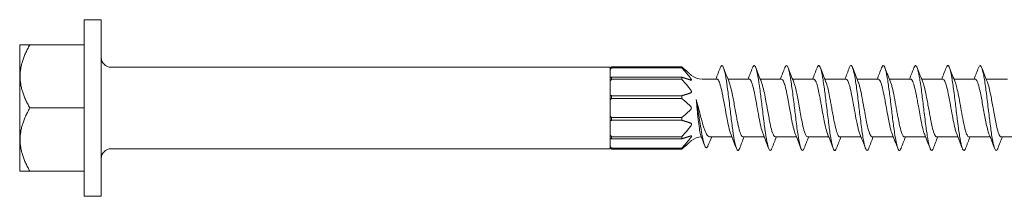
# Model space of a CAD drawing. Units: inches. Extents: x 0.5 to 10.5, y 0.5 to 8.
# Drawn here: x 4.6 to 7.5, y 4.1 to 4.6 of the extents above; entities that cross this region are included whole.
import ezdxf

# ---------------------------------------------------------------- set-up
doc = ezdxf.new("R2010")
doc.units = ezdxf.units.IN
doc.header["$MEASUREMENT"] = 0
doc.layers.add('Visible (ANSI)', color=7, linetype='Continuous', lineweight=18)

msp = doc.modelspace()

# ---------------------------------------------------------------- linework, layer by layer
at = {"layer": 'Visible (ANSI)'}
for p, q in [((4.7993, 4.1273), (4.7993, 4.6473)), ((4.8493, 4.6473), (4.7993, 4.6473)), ((4.8493, 4.1273), (4.8493, 4.6473)), ((4.6093, 4.5723), (4.6105, 4.5735)), ((4.6093, 4.2023), (4.6093, 4.5723)), ((4.6393, 4.5735), (4.7993, 4.5735)), ((6.3493, 4.5073), (4.8793, 4.5073)), ((6.3493, 4.5073), (6.3493, 4.5047)), ((6.3493, 4.5013), (6.3493, 4.5047)), ((6.3493, 4.5013), (6.3493, 4.4766)), ((6.5603, 4.5081), (6.3533, 4.5081)), ((6.3533, 4.5059), (6.3533, 4.5081)), ((6.5603, 4.5059), (6.3533, 4.5059)), ((6.5603, 4.5059), (6.5603, 4.5081)), ((6.3493, 4.4673), (6.3493, 4.4766)), ((6.5603, 4.4779), (6.3533, 4.4779)), ((6.3533, 4.4719), (6.3533, 4.4779)), ((6.5603, 4.4719), (6.3533, 4.4719)), ((6.5603, 4.4719), (6.5603, 4.4779)), ((6.6636, 4.4723), (6.62, 4.4723)), ((6.7588, 4.4723), (6.6961, 4.4723)), ((6.8538, 4.4723), (6.7913, 4.4723)), ((6.9489, 4.4723), (6.8863, 4.4723)), ((7.0441, 4.4723), (6.9814, 4.4723)), ((7.1391, 4.4723), (7.0766, 4.4723)), ((7.2343, 4.4723), (7.1716, 4.4723)), ((7.3294, 4.4723), (7.2668, 4.4723)), ((7.4244, 4.4723), (7.3619, 4.4723)), ((7.5196, 4.4723), (7.4569, 4.4723)), ((6.3493, 4.4673), (6.3493, 4.4246)), ((6.3493, 4.4119), (6.3493, 4.4246)), ((6.3493, 4.4119), (6.3493, 4.3626)), ((6.5603, 4.4234), (6.3533, 4.4234)), ((6.3533, 4.4153), (6.3533, 4.4234)), ((6.5603, 4.4153), (6.3533, 4.4153)), ((6.5603, 4.4153), (6.5603, 4.4234)), ((4.6393, 4.3873), (4.7993, 4.3873)), ((6.3493, 4.3626), (6.3493, 4.3499)), ((6.5603, 4.3593), (6.3533, 4.3593)), ((6.3533, 4.3511), (6.3533, 4.3593)), ((6.5603, 4.3593), (6.5603, 4.3511)), ((6.3493, 4.3499), (6.3493, 4.3072)), ((6.5603, 4.3511), (6.3533, 4.3511)), ((6.3493, 4.3072), (6.3493, 4.2979)), ((6.3493, 4.2979), (6.3493, 4.2732)), ((6.5603, 4.3026), (6.3533, 4.3026)), ((6.3533, 4.2966), (6.3533, 4.3026)), ((6.5603, 4.2966), (6.3533, 4.2966)), ((6.5603, 4.3026), (6.5603, 4.2966)), ((6.7078, 4.3023), (6.642, 4.3023)), ((6.8029, 4.3023), (6.7403, 4.3023)), ((6.898, 4.3023), (6.8354, 4.3023)), ((6.9931, 4.3023), (6.9305, 4.3023)), ((7.0882, 4.3023), (7.0256, 4.3023)), ((7.1833, 4.3023), (7.1207, 4.3023)), ((7.2784, 4.3023), (7.2158, 4.3023)), ((7.3735, 4.3023), (7.3109, 4.3023)), ((7.4686, 4.3023), (7.406, 4.3023)), ((7.5637, 4.3023), (7.5011, 4.3023)), ((6.3493, 4.2673), (4.8793, 4.2673)), ((6.3493, 4.2732), (6.3493, 4.2698)), ((6.3493, 4.2698), (6.3493, 4.2673)), ((6.5603, 4.2686), (6.3533, 4.2686)), ((6.3533, 4.2665), (6.3533, 4.2686)), ((6.5603, 4.2665), (6.3533, 4.2665)), ((6.5603, 4.2686), (6.5603, 4.2665)), ((4.6093, 4.2023), (4.6105, 4.2011)), ((4.6393, 4.2011), (4.7993, 4.2011)), ((4.8493, 4.1273), (4.7993, 4.1273))]:
    msp.add_line(p, q, dxfattribs=at)
for centre, radius, start, end in [((4.8793, 4.5373), 0.03, 180, 270), ((6.62, 4.5223), 0.05, 231.0577, 270), ((6.62, 4.2523), 0.05, 92.5201, 128.9423), ((4.8793, 4.2373), 0.03, 90, 180)]:
    msp.add_arc(centre, radius, start, end, dxfattribs=at)
for points, weights in [([(4.6393, 4.5735), (4.6105, 4.5735), (4.6105, 4.5735)], [1.49694001482, 1.61272872792, 1.61272872792]), ([(4.6393, 4.3873), (4.5856, 4.4804), (4.6393, 4.5735)], [1.49694001482, 1.72851744103, 1.49694001482]), ([(6.5603, 4.5081), (6.5745, 4.4962), (6.5847, 4.4867)], [2.32039447297, 2.50851954657, 2.66235991298]), ([(6.5847, 4.4767), (6.5745, 4.4897), (6.5603, 4.5059)], [2.66235991298, 2.50851954657, 2.32039447297]), ([(6.5603, 4.4779), (6.5745, 4.4735), (6.5847, 4.47)], [2.32039447297, 2.50851954657, 2.66235991298]), ([(6.5847, 4.4427), (6.5745, 4.4557), (6.5603, 4.4719)], [2.66235991298, 2.50851954657, 2.32039447297]), ([(6.5603, 4.4234), (6.5745, 4.4277), (6.5847, 4.4312)], [2.32039447296, 2.50851954657, 2.66235991298]), ([(4.6393, 4.2011), (4.5856, 4.2942), (4.6393, 4.3873)], [1.49694001482, 1.72851744103, 1.49694001482]), ([(6.5847, 4.3433), (6.5745, 4.3468), (6.5603, 4.3511)], [2.6623599353, 2.50851956022, 2.32039447297]), ([(6.5603, 4.3026), (6.5745, 4.3188), (6.5847, 4.3318)], [2.32039447297, 2.50851954657, 2.66235991298]), ([(6.5847, 4.3045), (6.5745, 4.301), (6.5603, 4.2966)], [2.66235991298, 2.50851954657, 2.32039447296]), ([(6.5603, 4.2686), (6.5745, 4.2848), (6.5847, 4.2978)], [2.32039447296, 2.50851954657, 2.66235991298]), ([(6.5847, 4.2878), (6.5745, 4.2783), (6.5603, 4.2665)], [2.66235991298, 2.50851954657, 2.32039447297]), ([(4.6105, 4.2011), (4.6105, 4.2011), (4.6393, 4.2011)], [1.61272872792, 1.61272872792, 1.49694001482])]:
    msp.add_rational_spline(points, weights, degree=2, dxfattribs=at)
for points in [[(6.3533, 4.5081), (6.3529, 4.5077), (6.352, 4.5069), (6.3506, 4.5058), (6.3498, 4.5051), (6.3493, 4.5047)], [(6.3493, 4.5013), (6.3498, 4.5018), (6.3506, 4.5028), (6.352, 4.5043), (6.3529, 4.5054), (6.3533, 4.5059)], [(6.6603, 4.4723), (6.6647, 4.4834), (6.6691, 4.4947), (6.6734, 4.5059)], [(6.6831, 4.5058), (6.6885, 4.4916), (6.694, 4.4775), (6.6997, 4.4635)], [(6.7553, 4.4723), (6.7598, 4.4834), (6.7641, 4.4945), (6.7684, 4.5057)], [(6.7781, 4.5059), (6.7835, 4.4918), (6.789, 4.4777), (6.7947, 4.4637)], [(6.8504, 4.4723), (6.8549, 4.4834), (6.8593, 4.4947), (6.8636, 4.5059)], [(6.8733, 4.5057), (6.8787, 4.4916), (6.8842, 4.4775), (6.8899, 4.4635)], [(6.9455, 4.4723), (6.95, 4.4834), (6.9543, 4.4945), (6.9586, 4.5057)], [(6.9683, 4.5059), (6.9737, 4.4918), (6.9792, 4.4777), (6.9849, 4.4637)], [(7.0406, 4.4723), (7.0451, 4.4834), (7.0494, 4.4946), (7.0537, 4.5058)], [(7.0635, 4.5057), (7.0689, 4.4917), (7.0744, 4.4776), (7.08, 4.4637)], [(7.1358, 4.4723), (7.1402, 4.4834), (7.1446, 4.4946), (7.1489, 4.5058)], [(7.1585, 4.5058), (7.164, 4.4917), (7.1694, 4.4776), (7.1751, 4.4636)], [(7.2308, 4.4723), (7.2353, 4.4834), (7.2396, 4.4945), (7.2439, 4.5057)], [(7.2537, 4.5058), (7.2591, 4.4917), (7.2645, 4.4777), (7.2702, 4.4637)], [(7.3259, 4.4723), (7.3304, 4.4834), (7.3348, 4.4947), (7.3391, 4.5059)], [(7.3488, 4.5057), (7.3542, 4.4916), (7.3597, 4.4775), (7.3654, 4.4635)], [(7.421, 4.4723), (7.4255, 4.4834), (7.4298, 4.4945), (7.4341, 4.5057)], [(7.4438, 4.5059), (7.4492, 4.4918), (7.4547, 4.4777), (7.4604, 4.4637)], [(6.3533, 4.4779), (6.3529, 4.4777), (6.352, 4.4775), (6.3506, 4.477), (6.3498, 4.4768), (6.3493, 4.4766)], [(6.3493, 4.4673), (6.3498, 4.4678), (6.3506, 4.4688), (6.352, 4.4704), (6.3529, 4.4714), (6.3533, 4.4719)], [(6.5857, 4.4857), (6.5854, 4.486), (6.585, 4.4863), (6.5847, 4.4867)], [(6.5847, 4.4767), (6.585, 4.4762), (6.5854, 4.4758), (6.5857, 4.4753)], [(6.5857, 4.4697), (6.5854, 4.4698), (6.585, 4.4699), (6.5847, 4.47)], [(6.5847, 4.4427), (6.585, 4.4423), (6.5854, 4.4418), (6.5857, 4.4414)], [(6.3533, 4.4234), (6.3529, 4.4235), (6.352, 4.4238), (6.3506, 4.4242), (6.3498, 4.4245), (6.3493, 4.4246)], [(6.3493, 4.4119), (6.3498, 4.4123), (6.3506, 4.413), (6.352, 4.4141), (6.3529, 4.4149), (6.3533, 4.4153)], [(6.5857, 4.4316), (6.5854, 4.4315), (6.585, 4.4313), (6.5847, 4.4312)], [(6.3533, 4.3593), (6.3529, 4.3596), (6.352, 4.3604), (6.3506, 4.3615), (6.3498, 4.3622), (6.3493, 4.3626)], [(6.3493, 4.3499), (6.3498, 4.35), (6.3506, 4.3503), (6.352, 4.3507), (6.3529, 4.351), (6.3533, 4.3511)], [(6.5847, 4.3433), (6.585, 4.3432), (6.5854, 4.343), (6.5857, 4.3429)], [(6.5857, 4.3331), (6.5854, 4.3327), (6.585, 4.3323), (6.5847, 4.3318)], [(6.3533, 4.3026), (6.3529, 4.3031), (6.352, 4.3041), (6.3506, 4.3057), (6.3498, 4.3067), (6.3493, 4.3072)], [(6.3493, 4.2979), (6.3498, 4.2977), (6.3506, 4.2975), (6.352, 4.2971), (6.3529, 4.2968), (6.3533, 4.2966)], [(6.5847, 4.3045), (6.585, 4.3046), (6.5854, 4.3047), (6.5857, 4.3048)], [(6.5857, 4.2992), (6.5854, 4.2987), (6.585, 4.2983), (6.5847, 4.2978)], [(6.6272, 4.2774), (6.6236, 4.2869), (6.62, 4.2964), (6.6164, 4.3059)], [(6.6481, 4.3023), (6.6444, 4.2935), (6.6408, 4.2847), (6.6372, 4.2758)], [(6.7209, 4.2686), (6.7155, 4.2827), (6.71, 4.2968), (6.7044, 4.3108)], [(6.7437, 4.3023), (6.7393, 4.2912), (6.7349, 4.28), (6.7307, 4.2688)], [(6.816, 4.2688), (6.8106, 4.2829), (6.8051, 4.297), (6.7994, 4.311)], [(6.8388, 4.3023), (6.8343, 4.2911), (6.83, 4.2799), (6.8257, 4.2686)], [(6.9111, 4.2687), (6.9057, 4.2828), (6.9002, 4.2968), (6.8945, 4.3108)], [(6.9339, 4.3023), (6.9295, 4.2911), (6.9251, 4.28), (6.9208, 4.2688)], [(7.0062, 4.2686), (7.0008, 4.2827), (6.9953, 4.2968), (6.9897, 4.3108)], [(7.029, 4.3023), (7.0246, 4.2912), (7.0202, 4.28), (7.0159, 4.2688)], [(7.1012, 4.2688), (7.0958, 4.2829), (7.0903, 4.297), (7.0847, 4.311)], [(7.1241, 4.3023), (7.1196, 4.2911), (7.1153, 4.2798), (7.111, 4.2686)], [(7.1964, 4.2686), (7.191, 4.2827), (7.1855, 4.2968), (7.1799, 4.3108)], [(7.2192, 4.3023), (7.2148, 4.2912), (7.2104, 4.28), (7.2061, 4.2688)], [(7.2915, 4.2688), (7.286, 4.2829), (7.2805, 4.297), (7.2749, 4.311)], [(7.3143, 4.3023), (7.3098, 4.2911), (7.3055, 4.2798), (7.3012, 4.2686)], [(7.3865, 4.2688), (7.3811, 4.2829), (7.3757, 4.2969), (7.37, 4.3109)], [(7.4094, 4.3023), (7.405, 4.2911), (7.4006, 4.2799), (7.3963, 4.2687)], [(7.4817, 4.2686), (7.4763, 4.2827), (7.4708, 4.2969), (7.4651, 4.3109)], [(7.5045, 4.3023), (7.5, 4.2911), (7.4957, 4.28), (7.4914, 4.2688)], [(6.3533, 4.2686), (6.3529, 4.2692), (6.352, 4.2702), (6.3506, 4.2717), (6.3498, 4.2727), (6.3493, 4.2732)], [(6.3493, 4.2698), (6.3498, 4.2694), (6.3506, 4.2687), (6.352, 4.2676), (6.3529, 4.2668), (6.3533, 4.2665)], [(6.5847, 4.2878), (6.585, 4.2882), (6.5854, 4.2885), (6.5857, 4.2888)]]:
    msp.add_open_spline(points, degree=3, dxfattribs=at)
for points, knots in [([(6.6734, 4.5059), (6.6739, 4.5073), (6.6745, 4.5085), (6.6773, 4.5135), (6.6792, 4.5127), (6.6829, 4.5072), (6.6848, 4.5012), (6.6891, 4.4824), (6.6911, 4.47), (6.6947, 4.4456), (6.6966, 4.4309), (6.7009, 4.3964), (6.7029, 4.3794), (6.7064, 4.3508), (6.7083, 4.3358), (6.7124, 4.3071), (6.7144, 4.2949), (6.7177, 4.2792), (6.7197, 4.2707), (6.7241, 4.262), (6.7261, 4.2613), (6.7289, 4.2649), (6.7297, 4.2664), (6.7306, 4.2688)], [0.418126, 0.418126, 0.418126, 0.418126, 0.433195, 0.433195, 0.496587, 0.496587, 0.568885, 0.568885, 0.65489, 0.65489, 0.753966, 0.753966, 0.876002, 0.876002, 1.019598, 1.019598, 1.1843, 1.1843, 1.306347, 1.306347, 1.410797, 1.410797, 1.450849, 1.450849, 1.450849, 1.450849]), ([(6.7684, 4.5057), (6.7688, 4.5068), (6.7693, 4.5078), (6.7717, 4.5124), (6.7736, 4.5132), (6.7779, 4.508), (6.7799, 4.5013), (6.7835, 4.4857), (6.7854, 4.4748), (6.7897, 4.4467), (6.7917, 4.4309), (6.7952, 4.4025), (6.7972, 4.3864), (6.8016, 4.3497), (6.8037, 4.3339), (6.807, 4.3107), (6.8089, 4.2987), (6.8126, 4.2794), (6.8145, 4.2722), (6.8178, 4.2644), (6.8198, 4.2607), (6.8235, 4.2639), (6.8246, 4.2658), (6.8257, 4.2686)], [1.840697, 1.840697, 1.840697, 1.840697, 1.852682, 1.852682, 1.904899, 1.904899, 1.966059, 1.966059, 2.035998, 2.035998, 2.120487, 2.120487, 2.218684, 2.218684, 2.35079, 2.35079, 2.534681, 2.534681, 2.718572, 2.718572, 2.850679, 2.850679, 2.906122, 2.906122, 2.906122, 2.906122]), ([(6.8636, 4.5059), (6.8636, 4.506), (6.8636, 4.5061), (6.8657, 4.5113), (6.8676, 4.5132), (6.8716, 4.5104), (6.8736, 4.5057), (6.8779, 4.4896), (6.8798, 4.4787), (6.8835, 4.4553), (6.8856, 4.4404), (6.8898, 4.4068), (6.8918, 4.3905), (6.8954, 4.3605), (6.8974, 4.3441), (6.9018, 4.312), (6.9038, 4.3001), (6.9071, 4.2825), (6.9091, 4.2736), (6.9132, 4.2634), (6.9151, 4.2616), (6.9181, 4.2633), (6.9194, 4.2649), (6.9208, 4.2688)], [3.3253392, 3.3253392, 3.3253392, 3.3253392, 3.3261, 3.3261, 3.3818391, 3.3818391, 3.4374554, 3.4374554, 3.500248, 3.500248, 3.5749904, 3.5749904, 3.6585655, 3.6585655, 3.7630149, 3.7630149, 3.8850621, 3.8850621, 4.0497643, 4.0497643, 4.1933604, 4.1933604, 4.2770971, 4.2770971, 4.2770971, 4.2770971]), ([(6.9586, 4.5057), (6.9605, 4.5106), (6.9624, 4.5128), (6.9668, 4.511), (6.9688, 4.5052), (6.9723, 4.4928), (6.9743, 4.4826), (6.9785, 4.4563), (6.9805, 4.4415), (6.9822, 4.4285)], [4.7485365, 4.7485365, 4.7485365, 4.7485365, 4.8012554, 4.8012554, 4.8697366, 4.8697366, 4.9632604, 4.9632604, 5.0692413, 5.0692413, 5.0692413, 5.0692413]), ([(7.0537, 4.5058), (7.0557, 4.5109), (7.0575, 4.5126), (7.0606, 4.5116), (7.0625, 4.5095), (7.0669, 4.4948), (7.0689, 4.4849), (7.0726, 4.463), (7.0745, 4.4498), (7.0788, 4.4169), (7.0808, 4.4002), (7.0845, 4.3696), (7.0865, 4.3534), (7.0907, 4.3213), (7.0927, 4.3076), (7.0967, 4.2849), (7.0987, 4.2761), (7.1027, 4.2646), (7.1046, 4.2619), (7.1081, 4.2627), (7.1095, 4.2647), (7.111, 4.2686)], [1.0353369, 1.0353369, 1.0353369, 1.0353369, 1.1839325, 1.1839325, 1.3059329, 1.3059329, 1.4103423, 1.4103423, 1.4938855, 1.4938855, 1.5685993, 1.5685993, 1.6313678, 1.6313678, 1.6869628, 1.6869628, 1.7426805, 1.7426805, 1.7975191, 1.7975191, 1.8375382, 1.8375382, 1.8375382, 1.8375382]), ([(7.1489, 4.5058), (7.1504, 4.51), (7.152, 4.5122), (7.1555, 4.5123), (7.1574, 4.5094), (7.1606, 4.4997), (7.1627, 4.4921), (7.1672, 4.4664), (7.1691, 4.4532), (7.1727, 4.4265), (7.1747, 4.4104), (7.1789, 4.3752), (7.1809, 4.3591), (7.1845, 4.331), (7.1865, 4.3163), (7.1907, 4.2906), (7.1927, 4.2809), (7.1967, 4.2669), (7.1986, 4.2631), (7.2024, 4.2618), (7.2043, 4.264), (7.2061, 4.2688)], [2.3798193, 2.3798193, 2.3798193, 2.3798193, 2.5337964, 2.5337964, 2.7176173, 2.7176173, 2.8496731, 2.8496731, 2.9478323, 2.9478323, 3.0322884, 3.0322884, 3.1022012, 3.1022012, 3.1633373, 3.1633373, 3.2155349, 3.2155349, 3.2700737, 3.2700737, 3.3214709, 3.3214709, 3.3214709, 3.3214709]), ([(7.2439, 4.5057), (7.2456, 4.5101), (7.247, 4.5116), (7.2499, 4.5128), (7.252, 4.5108), (7.256, 4.4991), (7.2579, 4.4908), (7.2614, 4.4715), (7.2635, 4.4588), (7.2678, 4.4268), (7.2697, 4.4111), (7.2733, 4.3815), (7.2752, 4.3648), (7.2795, 4.3316), (7.2815, 4.3174), (7.2851, 4.2946), (7.2871, 4.2837), (7.2913, 4.2682), (7.2933, 4.2639), (7.2972, 4.2614), (7.2992, 4.2634), (7.3012, 4.2686)], [3.7897713, 3.7897713, 3.7897713, 3.7897713, 3.8836603, 3.8836603, 4.0482995, 4.0482995, 4.1918406, 4.1918406, 4.3138297, 4.3138297, 4.4128676, 4.4128676, 4.4988397, 4.4988397, 4.57111, 4.57111, 4.6344784, 4.6344784, 4.6891415, 4.6891415, 4.7441456, 4.7441456, 4.7441456, 4.7441456]), ([(7.3391, 4.506), (7.3402, 4.5089), (7.3415, 4.5112), (7.3449, 4.513), (7.3469, 4.5107), (7.3509, 4.5002), (7.3528, 4.492), (7.3568, 4.4703), (7.3587, 4.4572), (7.363, 4.4258), (7.365, 4.4096), (7.3686, 4.3795), (7.3706, 4.3633), (7.3748, 4.3298), (7.3768, 4.3159), (7.3804, 4.2935), (7.3823, 4.2835), (7.3866, 4.2672), (7.3886, 4.2638), (7.3921, 4.2615), (7.394, 4.2631), (7.3961, 4.268), (7.3962, 4.2683), (7.3963, 4.2687)], [0.2280789, 0.2280789, 0.2280789, 0.2280789, 0.26809, 0.26809, 0.3231075, 0.3231075, 0.3784514, 0.3784514, 0.4331144, 0.4331144, 0.4964828, 0.4964828, 0.5687532, 0.5687532, 0.6547252, 0.6547252, 0.7537631, 0.7537631, 0.8757522, 0.8757522, 1.0192934, 1.0192934, 1.0287206, 1.0287206, 1.0287206, 1.0287206]), ([(7.4341, 4.5057), (7.4353, 4.5087), (7.4364, 4.5107), (7.4396, 4.5132), (7.4415, 4.5116), (7.4455, 4.5017), (7.4475, 4.4937), (7.4515, 4.473), (7.4534, 4.4605), (7.4574, 4.4312), (7.4593, 4.4154), (7.4636, 4.3805), (7.4656, 4.3641), (7.4692, 4.3355), (7.4711, 4.3211), (7.4754, 4.2936), (7.4774, 4.2838), (7.481, 4.2699), (7.4829, 4.265), (7.4874, 4.2606), (7.4894, 4.2642), (7.491, 4.2677), (7.4912, 4.2682), (7.4914, 4.2688)], [1.6549186, 1.6549186, 1.6549186, 1.6549186, 1.6869628, 1.6869628, 1.7426805, 1.7426805, 1.7975191, 1.7975191, 1.852058, 1.852058, 1.9042555, 1.9042555, 1.9653916, 1.9653916, 2.0353044, 2.0353044, 2.1197605, 2.1197605, 2.2179198, 2.2179198, 2.3499756, 2.3499756, 2.3699295, 2.3699295, 2.3699295, 2.3699295]), ([(6.5857, 4.4857), (6.5862, 4.4853), (6.5866, 4.485), (6.5875, 4.4842), (6.5879, 4.4839), (6.5884, 4.4835), (6.5885, 4.4835), (6.5886, 4.4834), (6.5886, 4.4834), (6.5886, 4.4834)], [-0.0926956, -0.0926956, -0.0926956, -0.0926956, -0.08708421, -0.08708421, -0.07928318, -0.07928318, -0.07552247, -0.07552247, -0.07317341, -0.07317341, -0.07317341, -0.07317341]), ([(6.5857, 4.4697), (6.5862, 4.4695), (6.5866, 4.4695), (6.5875, 4.4694), (6.5879, 4.4695), (6.5884, 4.4698), (6.5885, 4.4699), (6.5886, 4.4703), (6.5886, 4.4704), (6.5886, 4.4708), (6.5885, 4.471), (6.5884, 4.4715), (6.5882, 4.4719), (6.5875, 4.473), (6.5869, 4.4739), (6.586, 4.475), (6.5859, 4.4752), (6.5857, 4.4753)], [-0.0926956, -0.0926956, -0.0926956, -0.0926956, -0.08708421, -0.08708421, -0.07928318, -0.07928318, -0.07552247, -0.07552247, -0.0726836, -0.0726836, -0.06963258, -0.06963258, -0.06486565, -0.06486565, -0.0554195, -0.0554195, -0.05345726, -0.05345726, -0.05345726, -0.05345726]), ([(6.6636, 4.4723), (6.6645, 4.4723), (6.6654, 4.4718), (6.6674, 4.4699), (6.6684, 4.4684), (6.6712, 4.4624), (6.6731, 4.4567), (6.6769, 4.4423), (6.6788, 4.4337), (6.6817, 4.4185), (6.6829, 4.4125), (6.6851, 4.4001), (6.6863, 4.3937), (6.6874, 4.3873)], [0.5644213, 0.5644213, 0.5644213, 0.5644213, 0.6034637, 0.6034637, 0.6473714, 0.6473714, 0.728848, 0.728848, 0.8110318, 0.8110318, 0.8596268, 0.8596268, 0.9095386, 0.9095386, 0.9095386, 0.9095386]), ([(6.7588, 4.4723), (6.7588, 4.4723), (6.7588, 4.4723), (6.7607, 4.4722), (6.7625, 4.4702), (6.7654, 4.4643), (6.7664, 4.4618), (6.7693, 4.453), (6.7712, 4.4456), (6.7746, 4.43), (6.7761, 4.4222), (6.7793, 4.4054), (6.7809, 4.3963), (6.7825, 4.3873)], [0.345345, 0.345345, 0.345345, 0.345345, 0.3467134, 0.3467134, 0.4280033, 0.4280033, 0.47089, 0.47089, 0.5531339, 0.5531339, 0.6202375, 0.6202375, 0.6905314, 0.6905314, 0.6905314, 0.6905314]), ([(6.8538, 4.4723), (6.8548, 4.4723), (6.8558, 4.4717), (6.8586, 4.4688), (6.8603, 4.4651), (6.8637, 4.4551), (6.8653, 4.4493), (6.8678, 4.4387), (6.8687, 4.4346), (6.8709, 4.4239), (6.8722, 4.417), (6.8749, 4.4025), (6.8763, 4.3949), (6.8776, 4.3873)], [0.3452949, 0.3452949, 0.3452949, 0.3452949, 0.386997, 0.386997, 0.4661355, 0.4661355, 0.5347081, 0.5347081, 0.5737635, 0.5737635, 0.6311735, 0.6311735, 0.6902958, 0.6902958, 0.6902958, 0.6902958]), ([(6.9489, 4.4723), (6.9498, 4.4723), (6.9506, 4.4719), (6.9528, 4.4698), (6.9542, 4.4675), (6.9566, 4.4619), (6.9576, 4.459), (6.9601, 4.4507), (6.9615, 4.4448), (6.9645, 4.4312), (6.9661, 4.4235), (6.9676, 4.4153)], [0.3452084, 0.3452084, 0.3452084, 0.3452084, 0.38235, 0.38235, 0.4408692, 0.4408692, 0.4848149, 0.4848149, 0.5493465, 0.5493465, 0.6163431, 0.6163431, 0.6163431, 0.6163431]), ([(7.0441, 4.4723), (7.0457, 4.4723), (7.0474, 4.4707), (7.0506, 4.4648), (7.0521, 4.4609), (7.0546, 4.4526), (7.0556, 4.4488), (7.0584, 4.4372), (7.0601, 4.4287), (7.0639, 4.4093), (7.0659, 4.3983), (7.0678, 4.3873)], [0.3453568, 0.3453568, 0.3453568, 0.3453568, 0.4186399, 0.4186399, 0.4839831, 0.4839831, 0.527918, 0.527918, 0.6050329, 0.6050329, 0.6906754, 0.6906754, 0.6906754, 0.6906754]), ([(7.1391, 4.4723), (7.1392, 4.4723), (7.1392, 4.4723), (7.1402, 4.4722), (7.1411, 4.4717), (7.1431, 4.4695), (7.1441, 4.4679), (7.1472, 4.4613), (7.1492, 4.4547), (7.153, 4.4394), (7.1547, 4.4313), (7.1575, 4.4169), (7.1586, 4.4112), (7.1607, 4.3994), (7.1618, 4.3933), (7.1629, 4.3873)], [0.3450046, 0.3450046, 0.3450046, 0.3450046, 0.3457452, 0.3457452, 0.3879119, 0.3879119, 0.4317477, 0.4317477, 0.5210108, 0.5210108, 0.5965233, 0.5965233, 0.6430762, 0.6430762, 0.6901139, 0.6901139, 0.6901139, 0.6901139]), ([(7.2343, 4.4723), (7.2343, 4.4723), (7.2343, 4.4723), (7.2364, 4.4722), (7.2384, 4.4697), (7.2424, 4.4609), (7.2443, 4.4549), (7.248, 4.44), (7.2498, 4.4313), (7.2528, 4.4163), (7.2538, 4.4108), (7.2559, 4.3992), (7.257, 4.3933), (7.258, 4.3873)], [0.3453187, 0.3453187, 0.3453187, 0.3453187, 0.3470086, 0.3470086, 0.4363092, 0.4363092, 0.5176647, 0.5176647, 0.5992692, 0.5992692, 0.6442194, 0.6442194, 0.6905986, 0.6905986, 0.6905986, 0.6905986]), ([(7.3294, 4.4723), (7.3302, 4.4723), (7.331, 4.4719), (7.3339, 4.4693), (7.3359, 4.4651), (7.3395, 4.4542), (7.341, 4.4485), (7.3443, 4.4346), (7.3459, 4.4263), (7.3494, 4.4078), (7.3513, 4.3976), (7.3531, 4.3873)], [0.2737788, 0.2737788, 0.2737788, 0.2737788, 0.3096453, 0.3096453, 0.3988463, 0.3988463, 0.4657286, 0.4657286, 0.5391669, 0.5391669, 0.6190501, 0.6190501, 0.6190501, 0.6190501]), ([(7.4244, 4.4723), (7.4245, 4.4723), (7.4245, 4.4723), (7.4265, 4.4722), (7.4285, 4.4699), (7.4326, 4.4611), (7.4345, 4.4547), (7.438, 4.4406), (7.4395, 4.4337), (7.4422, 4.4202), (7.4434, 4.4139), (7.4458, 4.4008), (7.447, 4.394), (7.4482, 4.3873)], [0.3450357, 0.3450357, 0.3450357, 0.3450357, 0.3463793, 0.3463793, 0.4335156, 0.4335156, 0.5205431, 0.5205431, 0.5857, 0.5857, 0.6378747, 0.6378747, 0.6902637, 0.6902637, 0.6902637, 0.6902637]), ([(6.5857, 4.4316), (6.5862, 4.4317), (6.5866, 4.4319), (6.5875, 4.4325), (6.5879, 4.433), (6.5884, 4.4339), (6.5885, 4.4343), (6.5886, 4.4349), (6.5886, 4.4352), (6.5886, 4.4358), (6.5885, 4.4361), (6.5884, 4.4369), (6.5882, 4.4374), (6.5875, 4.4389), (6.5869, 4.4399), (6.586, 4.441), (6.5859, 4.4412), (6.5857, 4.4414)], [-0.0926956, -0.0926956, -0.0926956, -0.0926956, -0.08708421, -0.08708421, -0.07928318, -0.07928318, -0.07552247, -0.07552247, -0.0726836, -0.0726836, -0.06963258, -0.06963258, -0.06486565, -0.06486565, -0.0554195, -0.0554195, -0.05345726, -0.05345726, -0.05345726, -0.05345726]), ([(6.7165, 4.3873), (6.7154, 4.3938), (6.7142, 4.4002), (6.7119, 4.4127), (6.7108, 4.4187), (6.7078, 4.4339), (6.7059, 4.4425), (6.7026, 4.4553), (6.7011, 4.4599), (6.6997, 4.4635)], [0.0000103, 0.0000103, 0.0000103, 0.0000103, 0.0502915, 0.0502915, 0.0992805, 0.0992805, 0.1813319, 0.1813319, 0.2447119, 0.2447119, 0.2447119, 0.2447119]), ([(6.8116, 4.3873), (6.81, 4.3965), (6.8083, 4.4057), (6.8052, 4.4224), (6.8037, 4.43), (6.8002, 4.4457), (6.7983, 4.4532), (6.7958, 4.4607), (6.7952, 4.4623), (6.7947, 4.4637)], [0.000041, 0.000041, 0.000041, 0.000041, 0.0716188, 0.0716188, 0.1369648, 0.1369648, 0.2210304, 0.2210304, 0.2459633, 0.2459633, 0.2459633, 0.2459633]), ([(6.9067, 4.3873), (6.9054, 4.3949), (6.904, 4.4025), (6.9013, 4.417), (6.9, 4.4239), (6.8978, 4.4347), (6.8969, 4.4388), (6.8944, 4.4493), (6.8929, 4.4551), (6.8908, 4.4611), (6.8903, 4.4623), (6.8899, 4.4635)], [0.000015, 0.000015, 0.000015, 0.000015, 0.059217, 0.059217, 0.1167224, 0.1167224, 0.1558258, 0.1558258, 0.2241233, 0.2241233, 0.2444193, 0.2444193, 0.2444193, 0.2444193]), ([(6.9967, 4.4153), (6.9952, 4.4235), (6.9937, 4.4311), (6.9906, 4.4447), (6.9892, 4.4506), (6.9867, 4.4587), (6.9858, 4.4614), (6.9849, 4.4637)], [0.0000569, 0.0000569, 0.0000569, 0.0000569, 0.0668874, 0.0668874, 0.1312209, 0.1312209, 0.1719238, 0.1719238, 0.1719238, 0.1719238]), ([(7.0969, 4.3873), (7.0949, 4.3986), (7.0929, 4.4098), (7.0891, 4.4295), (7.0873, 4.4381), (7.0845, 4.4496), (7.0835, 4.4533), (7.0817, 4.4593), (7.0808, 4.4616), (7.08, 4.4637)], [0.0000229, 0.0000229, 0.0000229, 0.0000229, 0.0876148, 0.0876148, 0.1657974, 0.1657974, 0.2097038, 0.2097038, 0.2456544, 0.2456544, 0.2456544, 0.2456544]), ([(7.192, 4.3873), (7.19, 4.3984), (7.1881, 4.4095), (7.184, 4.4304), (7.182, 4.44), (7.179, 4.4519), (7.178, 4.4554), (7.1764, 4.4603), (7.1757, 4.462), (7.1751, 4.4636)], [0.0000043, 0.0000043, 0.0000043, 0.0000043, 0.0863764, 0.0863764, 0.1750668, 0.1750668, 0.2182782, 0.2182782, 0.2451515, 0.2451515, 0.2451515, 0.2451515]), ([(7.2871, 4.3873), (7.286, 4.3935), (7.2849, 4.3998), (7.2827, 4.4118), (7.2816, 4.4176), (7.2785, 4.4336), (7.2764, 4.4429), (7.273, 4.4559), (7.2716, 4.4603), (7.2702, 4.4637)], [0.0000203, 0.0000203, 0.0000203, 0.0000203, 0.0486098, 0.0486098, 0.095609, 0.095609, 0.1848029, 0.1848029, 0.2458162, 0.2458162, 0.2458162, 0.2458162]), ([(7.3822, 4.3873), (7.3804, 4.3973), (7.3787, 4.4073), (7.3752, 4.4256), (7.3735, 4.4339), (7.3702, 4.4481), (7.3687, 4.454), (7.3665, 4.4605), (7.3659, 4.4621), (7.3654, 4.4635)], [0.0000221, 0.0000221, 0.0000221, 0.0000221, 0.0779232, 0.0779232, 0.1511971, 0.1511971, 0.2197847, 0.2197847, 0.2447847, 0.2447847, 0.2447847, 0.2447847]), ([(7.4773, 4.3873), (7.4762, 4.3938), (7.475, 4.4002), (7.4727, 4.4129), (7.4715, 4.4191), (7.4687, 4.4331), (7.4672, 4.4405), (7.4638, 4.4538), (7.4621, 4.4595), (7.4604, 4.4637)], [0.0000016, 0.0000016, 0.0000016, 0.0000016, 0.050378, 0.050378, 0.1007463, 0.1007463, 0.1712158, 0.1712158, 0.2455559, 0.2455559, 0.2455559, 0.2455559]), ([(6.5847, 4.3939), (6.5823, 4.3961), (6.5773, 4.4007), (6.5691, 4.4078), (6.5633, 4.4128), (6.5603, 4.4153)], [0.0000001, 0.0000001, 0.0000001, 0.0000001, 0.3333333, 0.6666667, 1, 1, 1, 1]), ([(6.6025, 4.4124), (6.6028, 4.4092), (6.6031, 4.406), (6.6038, 4.3996), (6.6041, 4.3963), (6.6044, 4.3931)], [-0.04987346, -0.04987346, -0.04987346, -0.04987346, -0.02491863, -0.02491863, -0.00002082, -0.00002082, -0.00002082, -0.00002082]), ([(6.6077, 4.393), (6.6068, 4.3962), (6.606, 4.3994), (6.6043, 4.4059), (6.6034, 4.4091), (6.6025, 4.4124)], [-0.051269, -0.051269, -0.051269, -0.051269, -0.02609206, -0.02609206, -0.00007907, -0.00007907, -0.00007907, -0.00007907]), ([(6.6025, 4.4123), (6.6037, 4.4061), (6.6048, 4.3995), (6.6071, 4.3858), (6.6083, 4.3786), (6.6118, 4.3564), (6.6137, 4.3437), (6.6172, 4.322), (6.6191, 4.3111), (6.6228, 4.2924), (6.6247, 4.2847), (6.6279, 4.2752), (6.6299, 4.2702), (6.6336, 4.2699), (6.6347, 4.2709), (6.6363, 4.2737), (6.6368, 4.2747), (6.6372, 4.2758)], [0.0001673, 0.0001673, 0.0001673, 0.0001673, 0.0535988, 0.0535988, 0.1090403, 0.1090403, 0.2247883, 0.2247883, 0.3655724, 0.3655724, 0.5132607, 0.5132607, 0.6243672, 0.6243672, 0.6764748, 0.6764748, 0.6971493, 0.6971493, 0.6971493, 0.6971493]), ([(6.9676, 4.4153), (6.9685, 4.4108), (6.9693, 4.4062), (6.971, 4.3968), (6.9719, 4.392), (6.9727, 4.3873)], [0.00005686, 0.00005686, 0.00005686, 0.00005686, 0.03697219, 0.03697219, 0.07389037, 0.07389037, 0.07389037, 0.07389037]), ([(6.9822, 4.4285), (6.9838, 4.4155), (6.9858, 4.3993), (6.9901, 4.364), (6.9921, 4.3476), (6.9956, 4.3218), (6.9976, 4.3074), (7.002, 4.283), (7.004, 4.2746), (7.008, 4.2637), (7.01, 4.2615), (7.0133, 4.2632), (7.0146, 4.2654), (7.0159, 4.2688)], [0.0002067, 0.0002067, 0.0002067, 0.0002067, 0.106147, 0.106147, 0.199635, 0.199635, 0.26809, 0.26809, 0.3231075, 0.3231075, 0.3784514, 0.3784514, 0.4152937, 0.4152937, 0.4152937, 0.4152937]), ([(7.0018, 4.3873), (7.001, 4.392), (7.0001, 4.3968), (6.9984, 4.4062), (6.9976, 4.4108), (6.9967, 4.4153)], [0.00000167, 0.00000167, 0.00000167, 0.00000167, 0.03691884, 0.03691884, 0.07383565, 0.07383565, 0.07383565, 0.07383565]), ([(6.5603, 4.3593), (6.5633, 4.3617), (6.5691, 4.3667), (6.5772, 4.3738), (6.5823, 4.3784), (6.5847, 4.3806)], [0, 0, 0, 0, 0.3333333, 0.6666667, 0.9999999, 0.9999999, 0.9999999, 0.9999999]), ([(6.5847, 4.3939), (6.5848, 4.3938), (6.5849, 4.3937), (6.585, 4.3936), (6.5851, 4.3935), (6.5852, 4.3933), (6.5854, 4.3932), (6.5855, 4.3931), (6.5856, 4.393), (6.5857, 4.3929)], [0, 0, 0, 0, 0.333333, 0.333333, 0.333333, 0.666667, 0.666667, 0.666667, 1, 1, 1, 1]), ([(6.5857, 4.3816), (6.5856, 4.3815), (6.5855, 4.3814), (6.5854, 4.3813), (6.5852, 4.3812), (6.5851, 4.3811), (6.585, 4.381), (6.5849, 4.3808), (6.5848, 4.3807), (6.5847, 4.3806)], [0.000009, 0.000009, 0.000009, 0.000009, 0.3333333, 0.3333333, 0.3333333, 0.6666667, 0.6666667, 0.6666667, 1, 1, 1, 1]), ([(6.5857, 4.3929), (6.586, 4.3926), (6.5863, 4.3923), (6.587, 4.3914), (6.5873, 4.3909), (6.5878, 4.3898), (6.5879, 4.3894), (6.5881, 4.3883), (6.5882, 4.3878), (6.5882, 4.3873)], [-0.01752971, -0.01752971, -0.01752971, -0.01752971, -0.01347854, -0.01347854, -0.00810257, -0.00810257, -0.0041564, -0.0041564, -0.000001, -0.000001, -0.000001, -0.000001]), ([(6.5882, 4.3873), (6.5882, 4.3867), (6.5881, 4.3862), (6.5879, 4.3852), (6.5878, 4.3847), (6.5873, 4.3836), (6.587, 4.3831), (6.5863, 4.3822), (6.586, 4.3819), (6.5857, 4.3816)], [-0.01746607, -0.01746607, -0.01746607, -0.01746607, -0.0133463, -0.0133463, -0.00939608, -0.00939608, -0.00403355, -0.00403355, -0.00000096, -0.00000096, -0.00000096, -0.00000096]), ([(6.6044, 4.3931), (6.6044, 4.3928), (6.6045, 4.3926), (6.6045, 4.392), (6.6045, 4.3918), (6.6045, 4.3915)], [-0.004009215, -0.004009215, -0.004009215, -0.004009215, -0.002016327, -0.002016327, -0.000018884, -0.000018884, -0.000018884, -0.000018884]), ([(6.6045, 4.3915), (6.6046, 4.3908), (6.6047, 4.3901), (6.6048, 4.3887), (6.6049, 4.388), (6.6049, 4.3873)], [-0.01135263, -0.01135263, -0.01135263, -0.01135263, -0.00562423, -0.00562423, -0.00001775, -0.00001775, -0.00001775, -0.00001775]), ([(6.6049, 4.3873), (6.605, 4.3866), (6.6051, 4.3859), (6.6052, 4.3845), (6.6053, 4.3838), (6.6054, 4.3831)], [-0.01088587, -0.01088587, -0.01088587, -0.01088587, -0.00568086, -0.00568086, -0.00001078, -0.00001078, -0.00001078, -0.00001078]), ([(6.6054, 4.3831), (6.6054, 4.3828), (6.6054, 4.3825), (6.6055, 4.382), (6.6055, 4.3817), (6.6055, 4.3815)], [-0.004083741, -0.004083741, -0.004083741, -0.004083741, -0.00205466, -0.00205466, -0.000008195, -0.000008195, -0.000008195, -0.000008195]), ([(6.6055, 4.3815), (6.6061, 4.3757), (6.6067, 4.37), (6.6079, 4.3585), (6.6085, 4.3529), (6.6103, 4.3378), (6.6115, 4.3292), (6.6138, 4.3152), (6.615, 4.3099), (6.6163, 4.3063), (6.6163, 4.3061), (6.6164, 4.3059)], [-0.3481689, -0.3481689, -0.3481689, -0.3481689, -0.3037149, -0.3037149, -0.2568087, -0.2568087, -0.1721324, -0.1721324, -0.0881999, -0.0881999, -0.0832947, -0.0832947, -0.0832947, -0.0832947]), ([(6.6081, 4.3913), (6.608, 4.3916), (6.608, 4.3919), (6.6078, 4.3924), (6.6077, 4.3927), (6.6077, 4.393)], [-0.004578456, -0.004578456, -0.004578456, -0.004578456, -0.002338586, -0.002338586, -0.000045872, -0.000045872, -0.000045872, -0.000045872]), ([(6.6092, 4.3873), (6.609, 4.3879), (6.6088, 4.3886), (6.6085, 4.3899), (6.6083, 4.3906), (6.6081, 4.3913)], [-0.01048583, -0.01048583, -0.01048583, -0.01048583, -0.00564803, -0.00564803, -0.00004095, -0.00004095, -0.00004095, -0.00004095]), ([(6.6102, 4.3833), (6.61, 4.384), (6.6099, 4.3846), (6.6095, 4.3859), (6.6094, 4.3866), (6.6092, 4.3873)], [0.000057133, 0.000057133, 0.000057133, 0.000057133, 0.005080579, 0.005080579, 0.009849734, 0.009849734, 0.009849734, 0.009849734]), ([(6.6107, 4.3815), (6.6106, 4.3818), (6.6105, 4.3821), (6.6103, 4.3827), (6.6103, 4.383), (6.6102, 4.3833)], [-0.004782025, -0.004782025, -0.004782025, -0.004782025, -0.002400288, -0.002400288, -0.000037849, -0.000037849, -0.000037849, -0.000037849]), ([(6.62, 4.3462), (6.6185, 4.3516), (6.617, 4.3574), (6.6138, 4.3693), (6.6123, 4.3754), (6.6107, 4.3815)], [-0.09805162, -0.09805162, -0.09805162, -0.09805162, -0.04888233, -0.04888233, -0.00003123, -0.00003123, -0.00003123, -0.00003123]), ([(6.6874, 4.3873), (6.6891, 4.3782), (6.6907, 4.3691), (6.6938, 4.3526), (6.6952, 4.3451), (6.6987, 4.3293), (6.7006, 4.3217), (6.7032, 4.3139), (6.7038, 4.3123), (6.7044, 4.3108)], [0.0000151, 0.0000151, 0.0000151, 0.0000151, 0.0704471, 0.0704471, 0.1350531, 0.1350531, 0.2197719, 0.2197719, 0.2459292, 0.2459292, 0.2459292, 0.2459292]), ([(6.7403, 4.3023), (6.7385, 4.3023), (6.7367, 4.3041), (6.7329, 4.3115), (6.731, 4.3171), (6.7273, 4.3312), (6.7255, 4.3396), (6.7224, 4.3548), (6.7213, 4.3609), (6.7189, 4.3738), (6.7177, 4.3805), (6.7165, 4.3873)], [0.3452849, 0.3452849, 0.3452849, 0.3452849, 0.4246581, 0.4246581, 0.5067887, 0.5067887, 0.5881726, 0.5881726, 0.6383416, 0.6383416, 0.6905103, 0.6905103, 0.6905103, 0.6905103]), ([(6.7825, 4.3873), (6.7834, 4.3825), (6.7842, 4.3777), (6.7859, 4.3684), (6.7867, 4.3639), (6.7892, 4.3507), (6.7909, 4.3424), (6.7936, 4.3302), (6.7947, 4.3257), (6.797, 4.3175), (6.7982, 4.3139), (6.7994, 4.311)], [0.0000096, 0.0000096, 0.0000096, 0.0000096, 0.0369817, 0.0369817, 0.0730034, 0.0730034, 0.1452884, 0.1452884, 0.193047, 0.193047, 0.2445876, 0.2445876, 0.2445876, 0.2445876]), ([(6.8354, 4.3023), (6.8337, 4.3023), (6.832, 4.3038), (6.8283, 4.3107), (6.8263, 4.3167), (6.8224, 4.3313), (6.8206, 4.3393), (6.8176, 4.3542), (6.8165, 4.3605), (6.8141, 4.3736), (6.8128, 4.3804), (6.8116, 4.3873)], [0.3452328, 0.3452328, 0.3452328, 0.3452328, 0.418711, 0.418711, 0.5079703, 0.5079703, 0.5856588, 0.5856588, 0.6375309, 0.6375309, 0.690413, 0.690413, 0.690413, 0.690413]), ([(6.8776, 4.3873), (6.8788, 4.3808), (6.8799, 4.3744), (6.8822, 4.362), (6.8833, 4.3561), (6.8862, 4.3412), (6.8881, 4.3328), (6.8915, 4.3197), (6.893, 4.3146), (6.8945, 4.3108)], [0.0000194, 0.0000194, 0.0000194, 0.0000194, 0.0500229, 0.0500229, 0.0982761, 0.0982761, 0.1779232, 0.1779232, 0.2458358, 0.2458358, 0.2458358, 0.2458358]), ([(6.9305, 4.3023), (6.9304, 4.3023), (6.9304, 4.3023), (6.9286, 4.3023), (6.9269, 4.3042), (6.9239, 4.31), (6.9227, 4.313), (6.9195, 4.3231), (6.9175, 4.3312), (6.9141, 4.3474), (6.9126, 4.3549), (6.9096, 4.3707), (6.9082, 4.379), (6.9067, 4.3873)], [0.3453167, 0.3453167, 0.3453167, 0.3453167, 0.347304, 0.347304, 0.4239822, 0.4239822, 0.4755925, 0.4755925, 0.5628239, 0.5628239, 0.6262896, 0.6262896, 0.6905329, 0.6905329, 0.6905329, 0.6905329]), ([(6.9727, 4.3873), (6.9743, 4.3784), (6.9759, 4.3696), (6.9789, 4.3534), (6.9803, 4.346), (6.9837, 4.3305), (6.9856, 4.323), (6.9882, 4.3147), (6.9889, 4.3126), (6.9897, 4.3108)], [0.0000043, 0.0000043, 0.0000043, 0.0000043, 0.0683731, 0.0683731, 0.1319866, 0.1319866, 0.2135302, 0.2135302, 0.2457415, 0.2457415, 0.2457415, 0.2457415]), ([(7.0256, 4.3023), (7.0247, 4.3023), (7.0237, 4.3028), (7.0215, 4.305), (7.0203, 4.3071), (7.0171, 4.3146), (7.0151, 4.3213), (7.0115, 4.3363), (7.0099, 4.344), (7.0071, 4.3578), (7.0061, 4.3635), (7.0039, 4.3753), (7.0029, 4.3812), (7.0018, 4.3873)], [0.3450685, 0.3450685, 0.3450685, 0.3450685, 0.3862447, 0.3862447, 0.4392487, 0.4392487, 0.5263863, 0.5263863, 0.5970869, 0.5970869, 0.6436175, 0.6436175, 0.6901267, 0.6901267, 0.6901267, 0.6901267]), ([(7.0678, 4.3873), (7.0697, 4.377), (7.0715, 4.3667), (7.0753, 4.3466), (7.0773, 4.3369), (7.0805, 4.3239), (7.0817, 4.3197), (7.0834, 4.3142), (7.0841, 4.3125), (7.0847, 4.311)], [0.0000201, 0.0000201, 0.0000201, 0.0000201, 0.0797898, 0.0797898, 0.1670079, 0.1670079, 0.2182842, 0.2182842, 0.2446667, 0.2446667, 0.2446667, 0.2446667]), ([(7.1207, 4.3023), (7.1207, 4.3023), (7.1207, 4.3023), (7.1187, 4.3023), (7.1167, 4.3045), (7.1137, 4.3109), (7.1128, 4.3136), (7.1097, 4.3231), (7.1077, 4.3313), (7.1042, 4.3476), (7.1028, 4.3549), (7.0999, 4.3705), (7.0984, 4.3789), (7.0969, 4.3873)], [0.3451483, 0.3451483, 0.3451483, 0.3451483, 0.3455672, 0.3455672, 0.4319125, 0.4319125, 0.4751097, 0.4751097, 0.5638002, 0.5638002, 0.6255955, 0.6255955, 0.6904386, 0.6904386, 0.6904386, 0.6904386]), ([(7.1629, 4.3873), (7.1646, 4.3778), (7.1663, 4.3685), (7.1692, 4.3527), (7.1705, 4.3461), (7.1728, 4.3354), (7.1738, 4.3311), (7.1765, 4.3204), (7.1782, 4.3149), (7.1799, 4.3108)], [0.0000081, 0.0000081, 0.0000081, 0.0000081, 0.0729686, 0.0729686, 0.1294053, 0.1294053, 0.1725902, 0.1725902, 0.2458765, 0.2458765, 0.2458765, 0.2458765]), ([(7.2158, 4.3023), (7.2157, 4.3023), (7.2157, 4.3023), (7.2147, 4.3023), (7.2137, 4.3029), (7.2118, 4.3051), (7.2108, 4.3066), (7.2079, 4.3128), (7.206, 4.319), (7.203, 4.3307), (7.202, 4.335), (7.1998, 4.3453), (7.1986, 4.3515), (7.1964, 4.3626), (7.1955, 4.3675), (7.1938, 4.3773), (7.1929, 4.3823), (7.192, 4.3873)], [0.345358, 0.345358, 0.345358, 0.345358, 0.3476189, 0.3476189, 0.3904188, 0.3904188, 0.4305315, 0.4305315, 0.5166519, 0.5166519, 0.559751, 0.559751, 0.6130883, 0.6130883, 0.6517855, 0.6517855, 0.6903348, 0.6903348, 0.6903348, 0.6903348]), ([(7.258, 4.3873), (7.2594, 4.3794), (7.2608, 4.3716), (7.2635, 4.3568), (7.2649, 4.3498), (7.2672, 4.3389), (7.2681, 4.3348), (7.2705, 4.3244), (7.2721, 4.3188), (7.274, 4.3131), (7.2745, 4.312), (7.2749, 4.311)], [0.0000161, 0.0000161, 0.0000161, 0.0000161, 0.0605598, 0.0605598, 0.1192234, 0.1192234, 0.1591604, 0.1591604, 0.2266064, 0.2266064, 0.2444076, 0.2444076, 0.2444076, 0.2444076]), ([(7.3109, 4.3023), (7.3108, 4.3023), (7.3108, 4.3023), (7.3088, 4.3024), (7.3068, 4.3046), (7.3039, 4.3109), (7.303, 4.3135), (7.301, 4.3196), (7.3001, 4.323), (7.2971, 4.3345), (7.2952, 4.3438), (7.2922, 4.3592), (7.2912, 4.3645), (7.2892, 4.3757), (7.2881, 4.3815), (7.2871, 4.3873)], [0.3453048, 0.3453048, 0.3453048, 0.3453048, 0.347349, 0.347349, 0.4321412, 0.4321412, 0.4748944, 0.4748944, 0.5163645, 0.5163645, 0.6023867, 0.6023867, 0.6456459, 0.6456459, 0.6905044, 0.6905044, 0.6905044, 0.6905044]), ([(7.3531, 4.3873), (7.355, 4.3769), (7.3568, 4.3667), (7.3603, 4.3483), (7.362, 4.3401), (7.3646, 4.3285), (7.3657, 4.3246), (7.3678, 4.317), (7.3689, 4.3137), (7.37, 4.3109)], [0.0000237, 0.0000237, 0.0000237, 0.0000237, 0.0798328, 0.0798328, 0.1525495, 0.1525495, 0.1964498, 0.1964498, 0.2453657, 0.2453657, 0.2453657, 0.2453657]), ([(7.406, 4.3023), (7.4041, 4.3023), (7.4023, 4.3042), (7.3989, 4.311), (7.3974, 4.3152), (7.3949, 4.324), (7.3939, 4.3279), (7.3912, 4.3395), (7.3895, 4.3478), (7.3859, 4.3664), (7.3841, 4.3768), (7.3822, 4.3873)], [0.345215, 0.345215, 0.345215, 0.345215, 0.4264166, 0.4264166, 0.4917851, 0.4917851, 0.5357146, 0.5357146, 0.6096078, 0.6096078, 0.6904967, 0.6904967, 0.6904967, 0.6904967]), ([(7.4482, 4.3873), (7.4495, 4.3802), (7.4508, 4.3731), (7.4533, 4.3593), (7.4545, 4.3527), (7.4574, 4.3387), (7.4589, 4.3317), (7.4621, 4.3196), (7.4636, 4.3147), (7.4651, 4.3109)], [0.000001, 0.000001, 0.000001, 0.000001, 0.054988, 0.054988, 0.1098225, 0.1098225, 0.1784011, 0.1784011, 0.245358, 0.245358, 0.245358, 0.245358]), ([(7.5011, 4.3023), (7.501, 4.3023), (7.501, 4.3023), (7.4991, 4.3024), (7.4973, 4.3043), (7.4935, 4.312), (7.4915, 4.3181), (7.4881, 4.3316), (7.4866, 4.3383), (7.4838, 4.3519), (7.4825, 4.3587), (7.4799, 4.3727), (7.4786, 4.38), (7.4773, 4.3873)], [0.3452992, 0.3452992, 0.3452992, 0.3452992, 0.3479076, 0.3479076, 0.426112, 0.426112, 0.5131596, 0.5131596, 0.5781988, 0.5781988, 0.6342285, 0.6342285, 0.6905751, 0.6905751, 0.6905751, 0.6905751]), ([(6.5857, 4.3331), (6.5862, 4.3337), (6.5866, 4.3342), (6.5875, 4.3356), (6.5879, 4.3364), (6.5884, 4.3377), (6.5885, 4.3381), (6.5886, 4.3388), (6.5886, 4.3391), (6.5886, 4.3397), (6.5885, 4.3399), (6.5884, 4.3406), (6.5882, 4.341), (6.5875, 4.342), (6.5869, 4.3424), (6.586, 4.3428), (6.5859, 4.3429), (6.5857, 4.3429)], [-0.0926956, -0.0926956, -0.0926956, -0.0926956, -0.08708421, -0.08708421, -0.07928318, -0.07928318, -0.07552247, -0.07552247, -0.0726836, -0.0726836, -0.06963258, -0.06963258, -0.06486565, -0.06486565, -0.0554195, -0.0554195, -0.05345726, -0.05345726, -0.05345726, -0.05345726]), ([(6.642, 4.3023), (6.6403, 4.3023), (6.6386, 4.3031), (6.6341, 4.3077), (6.6314, 4.3126), (6.6272, 4.323), (6.6258, 4.3272), (6.6229, 4.3362), (6.6214, 4.341), (6.62, 4.3462)], [0.1275616, 0.1275616, 0.1275616, 0.1275616, 0.1832142, 0.1832142, 0.2716726, 0.2716726, 0.3188931, 0.3188931, 0.3650512, 0.3650512, 0.3650512, 0.3650512]), ([(6.5857, 4.2992), (6.5862, 4.2997), (6.5866, 4.3002), (6.5875, 4.3014), (6.5879, 4.3021), (6.5884, 4.303), (6.5885, 4.3033), (6.5886, 4.3038), (6.5886, 4.3039), (6.5886, 4.3043), (6.5885, 4.3044), (6.5884, 4.3047), (6.5882, 4.3049), (6.5875, 4.3051), (6.5869, 4.3051), (6.586, 4.3049), (6.5859, 4.3049), (6.5857, 4.3048)], [-0.0926956, -0.0926956, -0.0926956, -0.0926956, -0.08708421, -0.08708421, -0.07928318, -0.07928318, -0.07552247, -0.07552247, -0.0726836, -0.0726836, -0.06963258, -0.06963258, -0.06486565, -0.06486565, -0.0554195, -0.0554195, -0.05345726, -0.05345726, -0.05345726, -0.05345726]), ([(6.5886, 4.2911), (6.5886, 4.2911), (6.5886, 4.2911), (6.5886, 4.2911), (6.5885, 4.2911), (6.5884, 4.291), (6.5882, 4.2908), (6.5875, 4.2903), (6.5869, 4.2898), (6.586, 4.2891), (6.5859, 4.2889), (6.5857, 4.2888)], [-0.07317341, -0.07317341, -0.07317341, -0.07317341, -0.0726836, -0.0726836, -0.06963258, -0.06963258, -0.06486565, -0.06486565, -0.0554195, -0.0554195, -0.05345726, -0.05345726, -0.05345726, -0.05345726])]:
    msp.add_open_spline(points, degree=3, knots=knots, dxfattribs=at)

doc.saveas('drawing.dxf')
